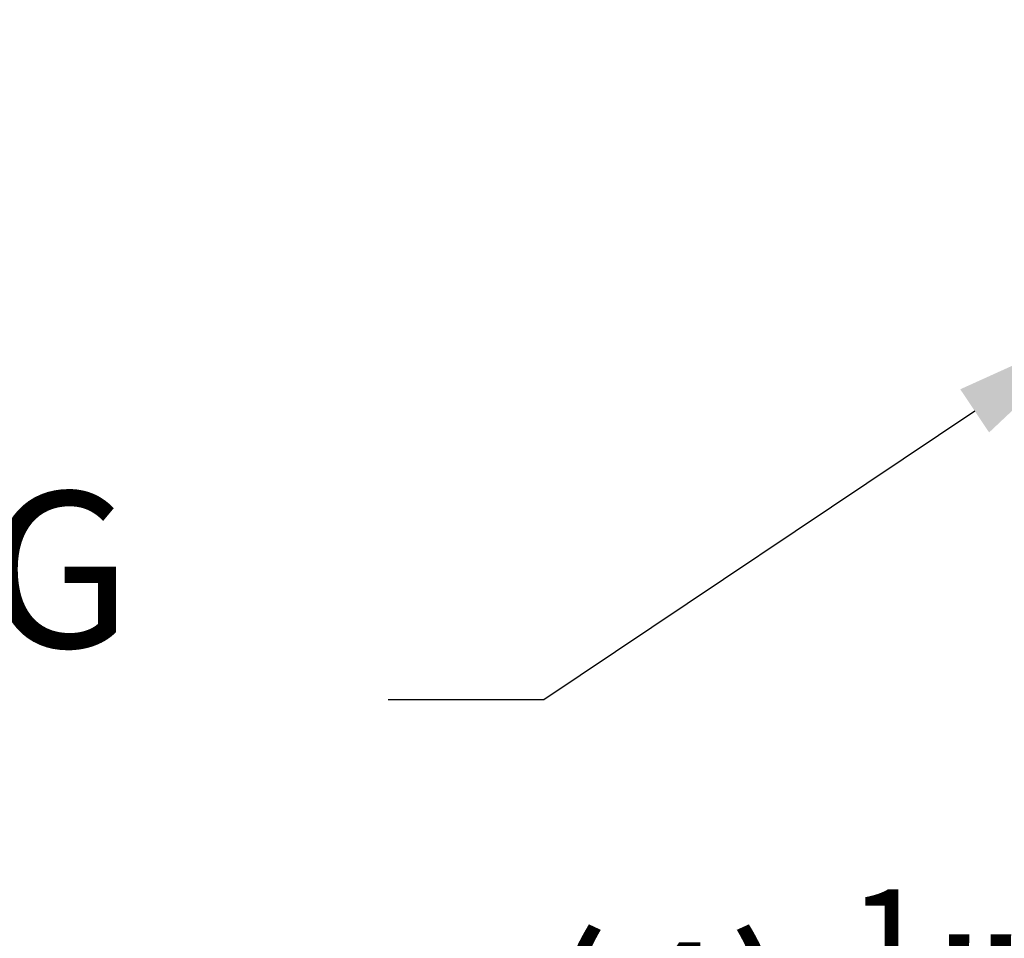
# Model space of a CAD drawing. Extents: x -44 to 399, y -51 to 345.
# Drawn here: x 384 to 387, y 0 to 3 of the extents above; entities that cross this region are included whole.
import ezdxf

# ---------------------------------------------------------------- set-up
doc = ezdxf.new("R2010")
doc.units = 0
doc.header["$MEASUREMENT"] = 0
doc.layers.get('DEFPOINTS').update_dxf_attribs({"linetype": 'CONTINUOUS'})
doc.layers.add('Text', color=7, linetype='CONTINUOUS')
doc.styles.add('ROMAND', font='romand.shx', dxfattribs={"oblique": 15})
doc.dimstyles.new('ROMAND', dxfattribs={"dimscale": 27, "dimtxt": 0.125, "dimasz": 0.125, "dimexe": 0.0625, "dimexo": 0.0625, "dimgap": 0.09, "dimtad": 0, "dimtih": 1, "dimtoh": 1, "dimdec": 3, "dimzin": 0, "dimdsep": 46, "dimlunit": 4, "dimtxsty": 'ROMAND', "dimcen": 0, "dimadec": 0, "dimazin": 0, "dimtfac": 1, "dimtdec": 3, "dimtofl": 0, "dimtmove": 0, "dimatfit": 3, "dimfxl": 0, "dimtolj": 1, "dimtzin": 0, "dimarcsym": 0})

# ---------------------------------------------------------------- blocks, each defined once
blk = doc.blocks.new('*D39')
at = {"layer": 'DEFPOINTS', "color": 0}
for p in [(392.2695, 0.0945), (392.2695, -0.1908)]:
    blk.add_point(p, dxfattribs=at)
at = {"layer": 'Text', "color": 0, "lineweight": -2}
for p, q in [((392.2695, -1.3158), (392.2695, -0.7533)), ((391.707, -1.3158), (392.2695, -1.3158))]:
    blk.add_line(p, q, dxfattribs=at)
at = {"layer": 'Text', "color": 0}
blk.add_solid([(392.1757, -0.7533), (392.3632, -0.7533), (392.2695, -0.1908)], dxfattribs=at)
at = {"layer": 'Text', "color": 0, "insert": (387.8624, -1.3158), "char_height": 0.5625, "attachment_point": 5, "style": 'ROMAND'}
blk.add_mtext('\\A1;(4) \\A1;{\\H0.7x;\\S1/2;}"-13x 1\\A1;{\\H0.7x;\\S1/4;}"\\PS.S. CUP POINT\\PSET SCREW', dxfattribs=at)
blk = doc.blocks.new('*D40')
at = {"layer": 'DEFPOINTS', "color": 0}
for p in [(388.0526, 2.5421), (387.6373, 2.2638)]:
    blk.add_point(p, dxfattribs=at)
at = {"layer": 'Text', "color": 0, "lineweight": -2}
for p, q in [((385.6139, 0.9082), (387.1699, 1.9507)), ((385.0514, 0.9082), (385.6139, 0.9082))]:
    blk.add_line(p, q, dxfattribs=at)
at = {"layer": 'Text', "color": 0}
blk.add_solid([(387.1178, 2.0286), (387.2221, 1.8728), (387.6373, 2.2638)], dxfattribs=at)
at = {"layer": 'Text', "color": 0, "insert": (379.7408, 0.9082), "char_height": 0.5625, "attachment_point": 5, "style": 'ROMAND'}
blk.add_mtext('\\A1;CAST ALUMINUM\\PPLUMBERIZER HOUSING\\Pw/ SELF LEVELING\\PPLUMBERIZER', dxfattribs=at)
blk = doc.blocks.new('*D134')
at = {"layer": 'DEFPOINTS', "color": 0}
for p in [(385.066, 4.7581), (386.066, 4.7581)]:
    blk.add_point(p, dxfattribs=at)
at = {"layer": 'Text', "color": 0, "lineweight": -2}
blk.add_line((383.941, 4.7581), (384.5035, 4.7581), dxfattribs=at)
at = {"layer": 'Text', "color": 0}
blk.add_solid([(384.5035, 4.8518), (384.5035, 4.6643), (385.066, 4.7581)], dxfattribs=at)
at = {"layer": 'Text', "color": 0, "insert": (379.969, 4.7581), "char_height": 0.5625, "attachment_point": 5, "style": 'ROMAND'}
blk.add_mtext('\\A1;S.S. SAFETY\\PCHAIN FASTENED\\PTO ARM', dxfattribs=at)

msp = doc.modelspace()

# ---------------------------------------------------------------- dimensions: what is measured, and where the dimension line sits
at = {"layer": 'Text'}
for p1, p2, text, picture, middle in [((386.066, 4.7581), (385.066, 4.7581), 'S.S. SAFETY\\PCHAIN FASTENED\\PTO ARM', '*D134', (379.969, 4.7581)), ((392.2695, 0.0945), (392.2695, -0.1908), '(4) \\A1;{\\H0.7x;\\S1/2;}"-13x 1\\A1;{\\H0.7x;\\S1/4;}"\\PS.S. CUP POINT\\PSET SCREW', '*D39', (387.8624, -1.3158))]:
    dim = msp.add_diameter_dim_2p(p1=p1, p2=p2, text=text, dimstyle='ROMAND', override={"dimscale": 4.5}, dxfattribs=at)
    dim.commit()
    dim.dimension.update_dxf_attribs({"geometry": picture, "text_midpoint": middle})
dim = msp.add_diameter_dim_2p(p1=(388.0526, 2.5421), p2=(387.6373, 2.2638), text='CAST ALUMINUM\\PPLUMBERIZER HOUSING\\Pw/ SELF LEVELING\\PPLUMBERIZER', dimstyle='ROMAND', override={"dimscale": 4.5}, dxfattribs=at)
dim.commit()
dim.dimension.update_dxf_attribs({"geometry": '*D40', "text_midpoint": (379.7408, 0.9082), "dimtype": 163})

doc.saveas('drawing.dxf')
